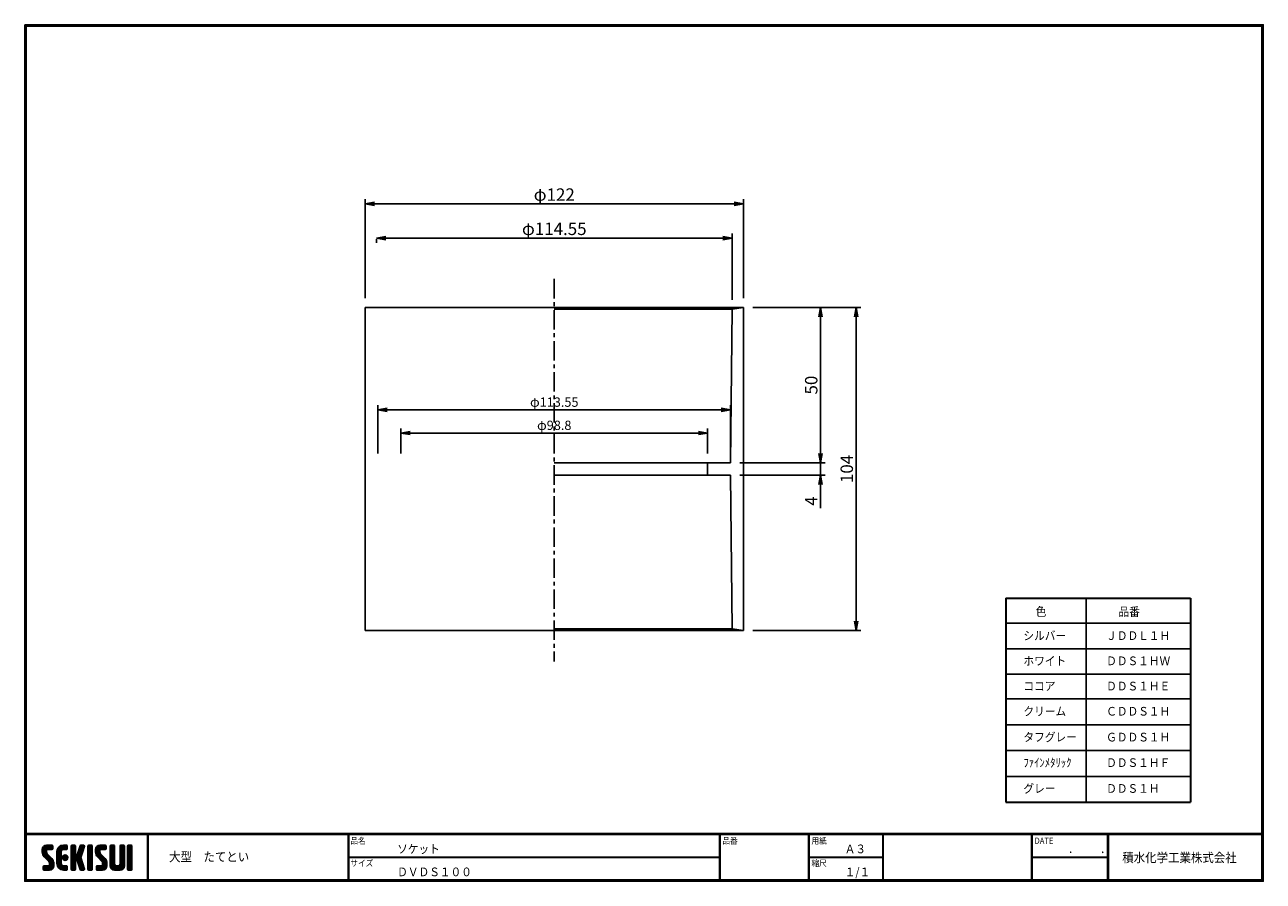
# Model space of a CAD drawing. Extents: x 6 to 405, y 8 to 284.
import ezdxf

# ---------------------------------------------------------------- set-up
doc = ezdxf.new("R2010")
doc.units = 0
doc.linetypes.add('CENTER', pattern=[2, 1.25, -0.25, 0.25, -0.25])
doc.layers.get('0').update_dxf_attribs({"linetype": 'CONTINUOUS'})
doc.layers.get('DEFPOINTS').update_dxf_attribs({"linetype": 'CONTINUOUS'})
for name, color, linetype in [('CENTER L', 1, 'CENTER'), ('moji', 2, 'CONTINUOUS'), ('SEIHIN', 3, 'CONTINUOUS'), ('SUNPOU', 4, 'CONTINUOUS'), ('ZUWAKU', 7, 'CONTINUOUS')]:
    doc.layers.add(name, color=color, linetype=linetype)
doc.styles.get("Standard").update_dxf_attribs({"font": 'TXT', "bigfont": 'bigfont.shx'})
doc.styles.add('ｽﾀｲﾙ1', font='txt')
doc.dimstyles.get("Standard").update_dxf_attribs({"dimtxt": 0.18, "dimasz": 0.18, "dimexe": 0.18, "dimexo": 0.0625, "dimgap": 0.09, "dimtad": 0, "dimtih": 1, "dimtoh": 1, "dimdec": 4, "dimzin": 0, "dimdsep": 46, "dimtxsty": 'Standard', "dimcen": 0.09, "dimadec": 0, "dimazin": 0, "dimtfac": 1, "dimtdec": 4, "dimtofl": 0, "dimtmove": 0, "dimatfit": 3, "dimfxl": 0, "dimtolj": 1, "dimtzin": 0, "dimarcsym": 0})

# ---------------------------------------------------------------- blocks, each defined once
blk = doc.blocks.new('*X1')
at = {"color": 0}
for p, q in [((9, 25.08), (13.28, 29.36)), ((9, 25.98), (12.38, 29.36)), ((16.15, 19.14), (9, 26.29)), ((16.35, 18.05), (9, 25.4)), ((16.35, 17.15), (9.01, 24.49)), ((9.02, 26.89), (11.46, 29.34)), ((9.03, 24.21), (14.18, 29.36)), ((11.86, 24.33), (9.06, 27.13)), ((9.2, 23.48), (11.8, 26.08)), ((11.8, 25.29), (9.29, 27.8)), ((9.46, 22.84), (11.8, 25.18)), ((11.82, 26.17), (9.64, 28.34)), ((9.8, 22.28), (11.86, 24.34)), ((12.33, 26.56), (10.1, 28.78)), ((13.23, 26.56), (10.67, 29.12)), ((14.13, 26.56), (11.36, 29.32)), ((15.02, 26.56), (12.22, 29.36)), ((12.27, 26.56), (15.08, 29.36)), ((15.72, 26.76), (13.12, 29.36)), ((13.18, 26.56), (15.74, 29.12)), ((15.83, 27.55), (14.02, 29.36)), ((14.07, 26.56), (15.83, 28.31)), ((15.83, 28.45), (14.92, 29.36)), ((14.97, 26.56), (15.83, 27.41)), ((18.45, 23.75), (24.06, 29.36)), ((18.45, 24.65), (23.16, 29.36)), ((18.45, 22.85), (21.42, 25.82)), ((21.25, 22.13), (18.45, 24.93)), ((18.45, 21.95), (21.25, 24.75)), ((21.25, 21.23), (18.45, 24.03)), ((18.47, 25.57), (22.24, 29.34)), ((21.25, 23.02), (18.5, 25.78)), ((21.25, 23.92), (18.67, 26.5)), ((18.77, 26.76), (21.04, 29.04)), ((21.25, 24.82), (18.94, 27.13)), ((21.33, 25.63), (19.29, 27.68)), ((21.69, 26.18), (19.71, 28.16)), ((22.26, 26.5), (20.2, 28.57)), ((23.11, 26.56), (20.76, 28.91)), ((24, 26.56), (21.4, 29.17)), ((21.99, 26.39), (24.87, 29.27)), ((24.83, 26.63), (22.13, 29.33)), ((25.1, 27.26), (23, 29.36)), ((23.05, 26.56), (25.1, 28.6)), ((25.1, 28.15), (23.9, 29.36)), ((23.95, 26.56), (25.1, 27.71)), ((27.55, 27.46), (29.45, 29.36)), ((27.55, 28.36), (28.55, 29.36)), ((27.55, 26.56), (30.19, 29.21)), ((27.55, 25.67), (30.35, 28.47)), ((30.35, 25.6), (27.55, 28.4)), ((27.55, 24.77), (30.35, 27.57)), ((30.35, 24.7), (27.55, 27.5)), ((27.55, 23.87), (30.35, 26.67)), ((30.35, 23.8), (27.55, 26.6)), ((27.55, 18.48), (35.32, 26.25)), ((27.55, 22.97), (30.35, 25.77)), ((34.59, 18.66), (27.55, 25.7)), ((27.55, 17.58), (34.91, 24.94)), ((27.55, 22.07), (30.35, 24.87)), ((35.01, 17.35), (27.55, 24.81)), ((27.55, 21.18), (30.35, 23.98)), ((30.35, 26.5), (27.68, 29.17)), ((30.35, 27.39), (28.39, 29.36)), ((30.35, 28.29), (29.29, 29.36)), ((31.64, 23.47), (35.73, 27.56)), ((33.97, 21.98), (31.84, 24.11)), ((32.06, 24.78), (36.11, 28.84)), ((34.19, 22.66), (32.06, 24.79)), ((34.4, 23.34), (32.27, 25.47)), ((32.47, 26.1), (35.72, 29.34)), ((34.62, 24.03), (32.49, 26.15)), ((34.83, 24.71), (32.7, 26.84)), ((32.89, 27.41), (34.83, 29.36)), ((35.05, 25.39), (32.92, 27.52)), ((35.26, 26.07), (33.14, 28.2)), ((33.3, 28.72), (33.94, 29.36)), ((35.48, 26.76), (33.35, 28.88)), ((35.69, 27.44), (33.79, 29.35)), ((35.91, 28.12), (34.67, 29.36)), ((36.11, 28.82), (35.57, 29.36)), ((38.4, 27.54), (40.22, 29.36)), ((38.4, 28.43), (39.32, 29.36)), ((38.4, 26.64), (41, 29.24)), ((38.4, 25.74), (41.2, 28.54)), ((41.2, 25.52), (38.4, 28.32)), ((38.4, 24.84), (41.2, 27.64)), ((41.2, 24.63), (38.4, 27.43)), ((38.4, 23.94), (41.2, 26.74)), ((41.2, 23.73), (38.4, 26.53)), ((38.4, 23.05), (41.2, 25.85)), ((41.2, 22.83), (38.4, 25.63)), ((38.4, 22.15), (41.2, 24.95)), ((41.2, 21.93), (38.4, 24.73)), ((38.4, 21.25), (41.2, 24.05)), ((41.2, 26.42), (38.49, 29.13)), ((41.2, 27.32), (39.16, 29.36)), ((41.2, 28.22), (40.06, 29.36)), ((43.3, 25.25), (47.41, 29.36)), ((43.3, 26.15), (46.51, 29.36)), ((50.52, 18.9), (43.3, 26.12)), ((50.65, 17.87), (43.3, 25.22)), ((43.32, 24.37), (48.3, 29.36)), ((50.65, 16.97), (43.32, 24.3)), ((46.31, 24.01), (43.33, 26.98)), ((43.35, 27.1), (45.56, 29.3)), ((43.46, 23.61), (49.2, 29.36)), ((46.1, 25.12), (43.54, 27.68)), ((43.7, 22.96), (46.1, 25.36)), ((46.1, 26.01), (43.87, 28.25)), ((44.02, 22.38), (46.12, 24.48)), ((46.48, 26.54), (44.31, 28.71)), ((47.35, 26.56), (44.85, 29.06)), ((48.25, 26.56), (45.51, 29.3)), ((49.15, 26.56), (46.35, 29.36)), ((49.93, 26.67), (47.25, 29.36)), ((47.3, 26.56), (49.96, 29.22)), ((50.13, 27.38), (48.14, 29.36)), ((48.2, 26.56), (50.13, 28.48)), ((50.13, 28.27), (49.04, 29.36)), ((49.1, 26.56), (50.13, 27.59)), ((52.75, 27.52), (54.59, 29.36)), ((52.75, 28.42), (53.69, 29.36)), ((52.75, 26.62), (55.36, 29.23)), ((52.75, 25.72), (55.55, 28.52)), ((55.55, 25.54), (52.75, 28.34)), ((52.75, 24.82), (55.55, 27.62)), ((55.55, 24.65), (52.75, 27.45)), ((52.75, 23.93), (55.55, 26.73)), ((55.55, 23.75), (52.75, 26.55)), ((52.75, 23.03), (55.55, 25.83)), ((55.55, 22.85), (52.75, 25.65)), ((52.75, 22.13), (55.55, 24.93)), ((55.55, 21.95), (52.75, 24.75)), ((52.75, 21.23), (55.55, 24.03)), ((55.55, 26.44), (52.85, 29.14)), ((55.55, 27.34), (53.53, 29.36)), ((55.55, 28.24), (54.43, 29.36)), ((59.05, 27.53), (60.88, 29.36)), ((59.05, 28.43), (59.98, 29.36)), ((59.05, 26.63), (61.66, 29.24)), ((59.05, 25.74), (61.85, 28.54)), ((61.85, 25.53), (59.05, 28.33)), ((59.05, 24.84), (61.85, 27.64)), ((61.85, 24.63), (59.05, 27.43)), ((59.05, 23.94), (61.85, 26.74)), ((61.85, 23.73), (59.05, 26.53)), ((59.05, 23.04), (61.85, 25.84)), ((61.85, 22.84), (59.05, 25.64)), ((59.05, 22.14), (61.85, 24.94)), ((61.85, 21.94), (59.05, 24.74)), ((59.05, 21.25), (61.85, 24.05)), ((61.85, 26.43), (59.14, 29.13)), ((61.85, 27.33), (59.82, 29.36)), ((61.85, 28.22), (60.72, 29.36)), ((63.95, 27.04), (66.26, 29.36)), ((63.95, 27.94), (65.37, 29.36)), ((63.95, 28.84), (64.47, 29.36)), ((63.95, 26.15), (66.74, 28.94)), ((66.75, 26.02), (63.95, 28.82)), ((63.95, 25.25), (66.75, 28.05)), ((66.75, 25.12), (63.95, 27.92)), ((63.95, 24.35), (66.75, 27.15)), ((66.75, 24.22), (63.95, 27.02)), ((63.95, 23.45), (66.75, 26.25)), ((66.75, 23.32), (63.95, 26.12)), ((63.95, 22.55), (66.75, 25.35)), ((66.75, 22.43), (63.95, 25.23)), ((63.95, 21.66), (66.75, 24.46)), ((66.75, 21.53), (63.95, 24.33)), ((66.75, 26.92), (64.33, 29.34)), ((66.75, 27.81), (65.21, 29.36)), ((66.75, 28.71), (66.1, 29.36)), ((16.35, 16.25), (9.23, 23.37)), ((9.53, 13.93), (11.66, 16.06)), ((9.53, 14.83), (10.76, 16.06)), ((9.59, 15.79), (9.79, 15.99)), ((9.81, 13.32), (12.55, 16.06)), ((10.21, 21.79), (12.19, 23.77)), ((13.06, 13.26), (10.26, 16.06)), ((10.65, 13.26), (16.24, 18.84)), ((10.66, 21.35), (12.64, 23.33)), ((11.11, 20.9), (13.09, 22.88)), ((13.93, 13.28), (11.15, 16.06)), ((11.55, 13.26), (16.35, 18.05)), ((11.56, 20.45), (13.54, 22.43)), ((12, 20), (13.98, 21.98)), ((14.63, 13.48), (12.05, 16.06)), ((12.45, 19.55), (14.43, 21.53)), ((12.45, 13.26), (16.35, 17.16)), ((12.9, 19.1), (14.88, 21.08)), ((15.21, 13.8), (12.95, 16.06)), ((13.33, 18.63), (15.32, 20.62)), ((13.35, 13.26), (16.35, 16.26)), ((16.28, 15.42), (13.51, 18.19)), ((15.67, 14.23), (13.51, 16.39)), ((13.55, 17.95), (15.71, 20.11)), ((13.55, 17.05), (16.01, 19.52)), ((16.04, 14.77), (13.55, 17.25)), ((18.45, 21.06), (21.25, 23.86)), ((21.25, 20.33), (18.45, 23.13)), ((18.45, 20.16), (21.25, 22.96)), ((21.25, 19.43), (18.45, 22.23)), ((18.45, 19.26), (21.25, 22.06)), ((21.25, 18.53), (18.45, 21.33)), ((18.45, 18.36), (21.25, 21.16)), ((21.25, 17.64), (18.45, 20.44)), ((18.45, 17.46), (21.25, 20.26)), ((24.71, 13.28), (18.45, 19.54)), ((23.83, 13.26), (18.45, 18.64)), ((22.93, 13.26), (18.45, 17.74)), ((21.98, 13.31), (18.5, 16.79)), ((18.53, 16.65), (21.25, 19.37)), ((18.73, 15.95), (21.25, 18.47)), ((19.02, 15.34), (21.25, 17.57)), ((19.39, 14.81), (21.4, 16.82)), ((19.83, 14.35), (21.81, 16.34)), ((20.33, 13.96), (22.45, 16.07)), ((20.91, 13.64), (23.33, 16.06)), ((21.57, 13.4), (24.23, 16.06)), ((23.82, 19.56), (21.95, 21.42)), ((21.98, 20.99), (24.02, 23.03)), ((22.1, 22.01), (23, 22.91)), ((24.52, 19.76), (22.15, 22.12)), ((22.24, 20.35), (24.66, 22.77)), ((25.02, 20.16), (22.55, 22.62)), ((22.67, 19.89), (25.12, 22.34)), ((25.1, 13.79), (22.83, 16.06)), ((25.35, 20.72), (23.11, 22.96)), ((23.29, 19.61), (25.4, 21.72)), ((25.1, 14.68), (23.73, 16.06)), ((25.44, 21.53), (23.93, 23.04)), ((24.21, 19.63), (25.37, 20.8)), ((25.1, 15.58), (24.63, 16.05)), ((35.42, 16.04), (27.55, 23.91)), ((27.55, 20.28), (30.37, 23.1)), ((30.69, 19.87), (27.55, 23.01)), ((27.55, 19.38), (30.88, 22.71)), ((30.35, 19.31), (27.55, 22.11)), ((30.35, 18.41), (27.55, 21.21)), ((30.35, 17.52), (27.55, 20.32)), ((27.55, 16.69), (30.36, 19.5)), ((30.35, 16.62), (27.55, 19.42)), ((27.55, 15.79), (30.35, 18.59)), ((30.35, 15.72), (27.55, 18.52)), ((27.55, 14.89), (30.35, 17.69)), ((30.35, 14.82), (27.55, 17.62)), ((27.55, 13.99), (30.35, 16.79)), ((30.35, 13.92), (27.55, 16.72)), ((30.76, 19.89), (34.49, 23.63)), ((34.18, 19.97), (31.34, 22.82)), ((31.45, 19.68), (34.08, 22.31)), ((33.77, 21.29), (31.63, 23.42)), ((31.68, 19.02), (33.81, 21.15)), ((35.84, 14.72), (31.75, 18.82)), ((31.9, 18.34), (34.02, 20.47)), ((32.11, 17.66), (34.24, 19.78)), ((36.07, 13.59), (32.16, 17.5)), ((32.33, 16.97), (34.46, 19.1)), ((32.54, 16.29), (34.67, 18.42)), ((35.51, 13.26), (32.57, 16.19)), ((32.76, 15.61), (34.89, 17.74)), ((32.97, 14.93), (35.1, 17.05)), ((33.19, 14.24), (35.32, 16.37)), ((41.2, 21.03), (38.4, 23.83)), ((38.4, 20.35), (41.2, 23.15)), ((41.2, 20.14), (38.4, 22.94)), ((38.4, 19.45), (41.2, 22.25)), ((41.2, 19.24), (38.4, 22.04)), ((38.4, 18.56), (41.2, 21.36)), ((41.2, 18.34), (38.4, 21.14)), ((38.4, 17.66), (41.2, 20.46)), ((41.2, 17.44), (38.4, 20.24)), ((38.4, 16.76), (41.2, 19.56)), ((41.2, 16.54), (38.4, 19.34)), ((38.4, 15.86), (41.2, 18.66)), ((41.2, 15.65), (38.4, 18.45)), ((38.4, 14.96), (41.2, 17.76)), ((41.2, 14.75), (38.4, 17.55)), ((38.4, 14.07), (41.2, 16.87)), ((41.2, 13.85), (38.4, 16.65)), ((38.6, 13.37), (41.2, 15.97)), ((50.65, 16.07), (43.64, 23.08)), ((43.83, 14.1), (45.78, 16.06)), ((43.83, 15), (44.88, 16.06)), ((44.01, 13.39), (46.68, 16.06)), ((47.18, 13.26), (44.38, 16.06)), ((44.42, 21.88), (46.41, 23.87)), ((44.78, 13.26), (50.5, 18.98)), ((44.87, 21.43), (46.85, 23.41)), ((48.07, 13.27), (45.28, 16.06)), ((45.32, 20.98), (47.3, 22.96)), ((45.67, 13.26), (50.64, 18.22)), ((45.77, 20.54), (47.75, 22.52)), ((48.81, 13.43), (46.18, 16.06)), ((46.22, 20.09), (48.2, 22.07)), ((46.57, 13.26), (50.65, 17.34)), ((46.67, 19.64), (48.65, 21.62)), ((49.4, 13.73), (47.08, 16.06)), ((47.11, 19.19), (49.09, 21.17)), ((47.47, 13.26), (50.65, 16.44)), ((47.56, 18.73), (49.54, 20.72)), ((49.89, 14.14), (47.75, 16.28)), ((47.83, 18.11), (49.94, 20.21)), ((47.85, 17.23), (50.26, 19.64)), ((50.54, 15.29), (47.85, 17.98)), ((50.27, 14.66), (47.85, 17.08)), ((55.55, 21.05), (52.75, 23.85)), ((52.75, 20.33), (55.55, 23.13)), ((55.55, 20.16), (52.75, 22.96)), ((52.75, 19.44), (55.55, 22.24)), ((55.55, 19.26), (52.75, 22.06)), ((52.75, 18.54), (55.55, 21.34)), ((55.55, 18.36), (52.75, 21.16)), ((52.75, 17.64), (55.55, 20.44)), ((55.55, 17.46), (52.75, 20.26)), ((52.75, 16.74), (55.55, 19.54)), ((58.86, 13.26), (52.75, 19.36)), ((57.96, 13.26), (52.75, 18.47)), ((57.06, 13.26), (52.75, 17.57)), ((56.16, 13.26), (52.75, 16.67)), ((52.76, 15.85), (55.55, 18.64)), ((52.92, 15.11), (55.55, 17.75)), ((53.22, 14.51), (55.58, 16.87)), ((53.63, 14.02), (55.91, 16.31)), ((54.14, 13.64), (56.56, 16.06)), ((54.77, 13.37), (57.45, 16.06)), ((55.55, 13.26), (58.46, 16.16)), ((56.45, 13.26), (61.85, 18.66)), ((59.68, 13.33), (56.95, 16.06)), ((57.35, 13.26), (61.85, 17.76)), ((60.34, 13.57), (57.85, 16.06)), ((58.25, 13.26), (61.85, 16.86)), ((60.87, 13.93), (58.58, 16.23)), ((58.95, 16.65), (61.85, 19.56)), ((61.31, 14.4), (58.98, 16.73)), ((61.85, 21.04), (59.05, 23.84)), ((59.05, 20.35), (61.85, 23.15)), ((61.85, 20.14), (59.05, 22.94)), ((59.05, 19.45), (61.85, 22.25)), ((61.85, 19.24), (59.05, 22.04)), ((59.05, 18.55), (61.85, 21.35)), ((61.85, 18.35), (59.05, 21.15)), ((59.05, 17.65), (61.85, 20.45)), ((61.85, 17.45), (59.05, 20.25)), ((61.85, 16.55), (59.05, 19.35)), ((61.82, 15.68), (59.05, 18.45)), ((61.63, 14.97), (59.05, 17.55)), ((59.15, 13.26), (61.85, 15.96)), ((63.95, 20.76), (66.75, 23.56)), ((66.75, 20.63), (63.95, 23.43)), ((63.95, 19.86), (66.75, 22.66)), ((66.75, 19.73), (63.95, 22.53)), ((63.95, 18.96), (66.75, 21.76)), ((66.75, 18.83), (63.95, 21.63)), ((63.95, 18.06), (66.75, 20.86)), ((66.75, 17.94), (63.95, 20.74)), ((63.95, 17.17), (66.75, 19.97)), ((66.75, 17.04), (63.95, 19.84)), ((63.95, 16.27), (66.75, 19.07)), ((66.75, 16.14), (63.95, 18.94)), ((63.95, 15.37), (66.75, 18.17)), ((66.75, 15.24), (63.95, 18.04)), ((63.95, 14.47), (66.75, 17.27)), ((66.75, 14.34), (63.95, 17.14)), ((66.68, 13.52), (63.95, 16.25)), ((63.98, 13.6), (66.75, 16.37)), ((11.26, 13.26), (9.53, 14.99)), ((10.36, 13.26), (9.53, 14.09)), ((12.16, 13.26), (9.61, 15.81)), ((14.36, 13.38), (16.23, 15.24)), ((20.61, 13.79), (18.98, 15.42)), ((22.34, 13.27), (24.96, 15.89)), ((23.22, 13.26), (25.1, 15.13)), ((24.12, 13.26), (25.1, 14.24)), ((30.06, 13.31), (27.55, 15.83)), ((29.22, 13.26), (27.55, 14.93)), ((28.32, 13.26), (27.55, 14.03)), ((27.8, 13.34), (30.35, 15.89)), ((28.61, 13.26), (30.35, 15)), ((29.51, 13.26), (30.35, 14.1)), ((34.61, 13.26), (32.99, 14.88)), ((33.41, 13.56), (35.53, 15.69)), ((33.66, 13.31), (33.41, 13.56)), ((34, 13.26), (35.75, 15.01)), ((34.9, 13.26), (35.96, 14.32)), ((35.91, 13.37), (36, 13.46)), ((40.86, 13.29), (38.4, 15.75)), ((40, 13.26), (38.4, 14.85)), ((39.1, 13.26), (38.4, 13.96)), ((39.39, 13.26), (41.2, 15.07)), ((40.29, 13.26), (41.2, 14.17)), ((45.39, 13.26), (43.83, 14.82)), ((44.49, 13.26), (43.83, 13.92)), ((46.28, 13.26), (43.85, 15.69)), ((48.43, 13.32), (50.59, 15.48)), ((55.25, 13.27), (52.77, 15.75)), ((60.38, 13.59), (61.52, 14.73)), ((66.04, 13.26), (63.95, 15.35)), ((65.14, 13.26), (63.95, 14.45)), ((64.53, 13.26), (66.75, 15.48)), ((65.43, 13.26), (66.75, 14.58)), ((66.34, 13.27), (66.74, 13.67))]:
    blk.add_line(p, q, dxfattribs=at)
blk = doc.blocks.new('_OPEN')
at = {"color": 0, "linetype": 'ByBlock'}
for p, q in [((-1, 0.17), (0, 0)), ((0, 0), (-1, -0.17)), ((0, 0), (-1, 0))]:
    blk.add_line(p, q, dxfattribs=at)
blk = doc.blocks.new('*D2')
at = {"layer": 'DEFPOINTS', "color": 0, "linetype": 'Continuous'}
for p in [(115.43, 226.28), (115.43, 192.93), (237.23, 192.93)]:
    blk.add_point(p, dxfattribs=at)
at = {"layer": 'SUNPOU', "linetype": 'Continuous'}
for p, q in [((115.43, 195.93), (115.43, 227.78)), ((237.23, 195.93), (237.23, 227.78)), ((234.23, 226.28), (118.43, 226.28))]:
    blk.add_line(p, q, dxfattribs=at)
at = {"layer": 'SUNPOU', "linetype": 'Continuous', "xscale": 3, "yscale": 3, "zscale": 3, "rotation": 180}
blk.add_blockref('_OPEN', (115.43, 226.28), dxfattribs=at)
at = {"layer": 'SUNPOU', "linetype": 'Continuous', "xscale": 3, "yscale": 3, "zscale": 3}
blk.add_blockref('_OPEN', (237.23, 226.28), dxfattribs=at)
at = {"layer": 'SUNPOU', "linetype": 'Continuous', "insert": (176.33, 229.28), "char_height": 4, "attachment_point": 5}
blk.add_mtext('\\A1;φ122', dxfattribs=at)
blk = doc.blocks.new('*D3')
at = {"layer": 'DEFPOINTS', "color": 0, "linetype": 'Continuous'}
for p in [(119.05, 217.93), (119.05, 215.25), (233.6, 192.43)]:
    blk.add_point(p, dxfattribs=at)
at = {"layer": 'SUNPOU', "linetype": 'Continuous'}
for p, q in [((233.6, 195.43), (233.6, 216.75)), ((119.05, 214.93), (119.05, 213.75)), ((230.6, 215.25), (122.05, 215.25))]:
    blk.add_line(p, q, dxfattribs=at)
at = {"layer": 'SUNPOU', "linetype": 'Continuous', "xscale": 3, "yscale": 3, "zscale": 3, "rotation": 180}
blk.add_blockref('_OPEN', (119.05, 215.25), dxfattribs=at)
at = {"layer": 'SUNPOU', "linetype": 'Continuous', "xscale": 3, "yscale": 3, "zscale": 3}
blk.add_blockref('_OPEN', (233.6, 215.25), dxfattribs=at)
at = {"layer": 'SUNPOU', "linetype": 'Continuous', "insert": (176.33, 218.25), "char_height": 4, "attachment_point": 5}
blk.add_mtext('\\A1;φ114.55', dxfattribs=at)
blk = doc.blocks.new('*D4')
at = {"layer": 'DEFPOINTS', "color": 0, "linetype": 'Continuous'}
for p in [(237.23, 192.93), (237.23, 88.93), (273.53, 88.93)]:
    blk.add_point(p, dxfattribs=at)
at = {"layer": 'SUNPOU', "linetype": 'Continuous'}
for p, q in [((240.23, 192.93), (275.03, 192.93)), ((273.53, 189.93), (273.53, 91.93)), ((240.23, 88.93), (275.03, 88.93))]:
    blk.add_line(p, q, dxfattribs=at)
at = {"layer": 'SUNPOU', "linetype": 'Continuous', "xscale": 3, "yscale": 3, "zscale": 3}
for p, rotation in [((273.53, 192.93), 90), ((273.53, 88.93), 270)]:
    blk.add_blockref('_OPEN', p, dxfattribs=dict(at, rotation=rotation))
at = {"layer": 'SUNPOU', "linetype": 'Continuous', "insert": (270.53, 140.93), "char_height": 4, "attachment_point": 5, "rotation": 90}
blk.add_mtext('\\A1;104', dxfattribs=at)
blk = doc.blocks.new('*D5')
at = {"layer": 'DEFPOINTS', "color": 0, "linetype": 'Continuous'}
for p in [(237.23, 192.93), (233.1, 142.93), (262.08, 142.93)]:
    blk.add_point(p, dxfattribs=at)
at = {"layer": 'SUNPOU', "linetype": 'Continuous'}
for p, q in [((240.23, 192.93), (263.58, 192.93)), ((262.08, 189.93), (262.08, 145.93)), ((236.1, 142.93), (263.58, 142.93))]:
    blk.add_line(p, q, dxfattribs=at)
at = {"layer": 'SUNPOU', "linetype": 'Continuous', "xscale": 3, "yscale": 3, "zscale": 3}
for p, rotation in [((262.08, 192.93), 90), ((262.08, 142.93), 270)]:
    blk.add_blockref('_OPEN', p, dxfattribs=dict(at, rotation=rotation))
at = {"layer": 'SUNPOU', "linetype": 'Continuous', "insert": (259.08, 167.93), "char_height": 4, "attachment_point": 5, "rotation": 90}
blk.add_mtext('\\A1;50', dxfattribs=at)
blk = doc.blocks.new('*D6')
at = {"layer": 'DEFPOINTS', "color": 0, "linetype": 'Continuous'}
for p in [(233.1, 142.93), (233.1, 138.93), (262.08, 138.93)]:
    blk.add_point(p, dxfattribs=at)
at = {"layer": 'SUNPOU', "linetype": 'Continuous'}
for p, q in [((262.08, 145.93), (262.08, 148.93)), ((236.1, 142.93), (263.58, 142.93)), ((262.08, 142.93), (262.08, 138.93)), ((236.1, 138.93), (263.58, 138.93)), ((262.08, 135.93), (262.08, 128.26))]:
    blk.add_line(p, q, dxfattribs=at)
at = {"layer": 'SUNPOU', "linetype": 'Continuous', "xscale": 3, "yscale": 3, "zscale": 3}
for p, rotation in [((262.08, 142.93), 270), ((262.08, 138.93), 90)]:
    blk.add_blockref('_OPEN', p, dxfattribs=dict(at, rotation=rotation))
at = {"layer": 'SUNPOU', "linetype": 'Continuous', "insert": (259.08, 130.6), "char_height": 4, "attachment_point": 5, "rotation": 90}
blk.add_mtext('\\A1;4', dxfattribs=at)
blk = doc.blocks.new('*D7')
at = {"layer": 'DEFPOINTS', "color": 0}
for p in [(119.55, 159.95), (119.55, 142.93), (233.1, 142.93)]:
    blk.add_point(p, dxfattribs=at)
at = {"layer": 'SUNPOU'}
for p, q in [((119.55, 145.93), (119.55, 161.45)), ((230.1, 159.95), (122.55, 159.95)), ((233.1, 145.93), (233.1, 161.45))]:
    blk.add_line(p, q, dxfattribs=at)
at = {"layer": 'SUNPOU', "xscale": 3, "yscale": 3, "zscale": 3, "rotation": 180}
blk.add_blockref('_OPEN', (119.55, 159.95), dxfattribs=at)
at = {"layer": 'SUNPOU', "xscale": 3, "yscale": 3, "zscale": 3}
blk.add_blockref('_OPEN', (233.1, 159.95), dxfattribs=at)
at = {"layer": 'SUNPOU', "insert": (176.33, 162.45), "char_height": 3, "attachment_point": 5}
blk.add_mtext('\\A1;φ113.55', dxfattribs=at)
blk = doc.blocks.new('*D8')
at = {"layer": 'DEFPOINTS', "color": 0}
for p in [(126.93, 152.48), (126.93, 142.93), (225.73, 142.93)]:
    blk.add_point(p, dxfattribs=at)
at = {"layer": 'SUNPOU'}
for p, q in [((126.93, 145.93), (126.93, 153.98)), ((222.73, 152.48), (129.93, 152.48)), ((225.73, 145.93), (225.73, 153.98))]:
    blk.add_line(p, q, dxfattribs=at)
at = {"layer": 'SUNPOU', "xscale": 3, "yscale": 3, "zscale": 3, "rotation": 180}
blk.add_blockref('_OPEN', (126.93, 152.48), dxfattribs=at)
at = {"layer": 'SUNPOU', "xscale": 3, "yscale": 3, "zscale": 3}
blk.add_blockref('_OPEN', (225.73, 152.48), dxfattribs=at)
at = {"layer": 'SUNPOU', "insert": (176.33, 154.98), "char_height": 3, "attachment_point": 5}
blk.add_mtext('\\A1;φ98.8', dxfattribs=at)

msp = doc.modelspace()

# ---------------------------------------------------------------- linework, layer by layer
at = {"layer": 'CENTER L', "color": 1, "linetype": 'CENTER', "ltscale": 5}
msp.add_line((176.329, 202.11), (176.329, 78.958), dxfattribs=at)
at = {"layer": 'SEIHIN', "color": 3, "linetype": 'Continuous'}
for p, q in [((115.429, 192.93), (115.429, 140.93)), ((176.329, 192.93), (115.429, 192.93)), ((176.329, 192.93), (237.229, 192.93)), ((233.604, 192.43), (176.329, 192.43)), ((233.604, 192.43), (233.104, 142.93)), ((237.229, 192.93), (233.604, 192.43)), ((237.229, 192.93), (237.229, 140.93)), ((115.429, 88.929), (115.429, 140.929)), ((233.104, 142.93), (176.329, 142.93)), ((225.729, 142.93), (225.729, 140.93)), ((225.729, 138.93), (225.729, 140.93)), ((237.229, 88.93), (237.229, 140.93)), ((233.104, 138.93), (176.329, 138.93)), ((233.604, 89.43), (233.104, 138.93)), ((176.329, 88.93), (115.429, 88.929)), ((233.604, 89.43), (176.329, 89.43)), ((176.329, 88.93), (237.229, 88.93)), ((237.229, 88.93), (233.604, 89.43))]:
    msp.add_line(p, q, dxfattribs=at)
at = {"layer": 'ZUWAKU', "lineweight": 30}
for p, q in [((321.745, 99.368), (381.248, 99.368)), ((321.745, 99.368), (321.745, 33.609)), ((381.248, 99.368), (381.248, 33.609)), ((321.745, 33.609), (381.248, 33.609))]:
    msp.add_line(p, q, dxfattribs=at)
at = {"layer": 'ZUWAKU'}
for p, q in [((347.657, 33.609), (347.657, 99.368)), ((321.745, 91.248), (381.248, 91.248)), ((321.745, 83.028), (381.248, 83.028)), ((321.745, 74.808), (381.248, 74.808)), ((321.745, 66.888), (381.248, 66.888)), ((321.745, 58.568), (381.248, 58.568)), ((321.745, 50.248), (381.248, 50.248)), ((321.745, 41.929), (381.248, 41.929)), ((5.829, 23.562), (404.529, 23.562)), ((5.829, 23.462), (404.529, 23.462)), ((5.829, 23.363), (404.529, 23.363)), ((5.829, 23.262), (404.529, 23.262)), ((5.829, 23.163), (404.529, 23.163)), ((45.392, 23.163), (45.392, 8.563)), ((45.492, 23.163), (45.492, 8.563)), ((45.592, 23.163), (45.592, 8.563)), ((109.952, 23.163), (109.952, 8.563)), ((110.052, 23.163), (110.052, 8.563)), ((110.152, 23.163), (110.152, 8.563)), ((229.541, 23.163), (229.541, 8.563)), ((229.641, 23.163), (229.641, 8.563)), ((229.741, 23.163), (229.741, 8.563)), ((258.228, 23.163), (258.228, 8.563)), ((258.328, 23.163), (258.328, 8.563)), ((258.428, 23.163), (258.428, 8.563)), ((282.092, 23.163), (282.092, 8.563)), ((282.192, 23.163), (282.192, 8.563)), ((282.292, 23.163), (282.292, 8.563)), ((330.037, 23.163), (330.037, 8.563)), ((330.137, 23.163), (330.137, 8.563)), ((330.237, 23.163), (330.237, 8.563)), ((354.453, 23.163), (354.453, 8.563)), ((354.553, 23.163), (354.553, 8.563)), ((354.653, 23.163), (354.653, 8.563)), ((354.753, 23.163), (354.753, 8.563)), ((11.475, 18.387), (11.475, 17.48)), ((12.09, 15.995), (13.545, 14.54)), ((12.875, 19.787), (14.625, 19.787)), ((12.875, 18.125), (12.875, 17.48)), ((14.535, 15.53), (13.08, 16.985)), ((14.625, 18.387), (13.137, 18.387)), ((14.887, 19.525), (14.887, 18.65)), ((16.2, 13.838), (16.2, 17.687)), ((17.6, 17.687), (17.6, 13.838)), ((18.3, 19.787), (19.262, 19.787)), ((19.262, 18.387), (18.3, 18.387)), ((19.525, 19.525), (19.525, 18.65)), ((20.75, 19.525), (20.75, 12)), ((21.887, 19.787), (21.012, 19.787)), ((22.15, 16.725), (22.15, 19.525)), ((22.483, 16.462), (22.413, 16.462)), ((23.667, 19.604), (22.733, 16.646)), ((24.486, 17.765), (23.854, 15.762)), ((23.917, 19.787), (24.767, 19.787)), ((25.017, 19.446), (24.486, 17.765)), ((26.175, 19.525), (26.175, 12)), ((27.312, 19.787), (26.438, 19.787)), ((27.575, 12), (27.575, 19.525)), ((28.625, 18.387), (28.625, 17.48)), ((29.24, 15.995), (30.695, 14.54)), ((30.025, 19.787), (31.775, 19.787)), ((30.025, 18.125), (30.025, 17.48)), ((31.685, 15.53), (30.23, 16.985)), ((31.775, 18.387), (30.288, 18.387)), ((32.038, 19.525), (32.038, 18.65)), ((33.35, 19.525), (33.35, 13.137)), ((34.488, 19.787), (33.613, 19.787)), ((34.75, 13.662), (34.75, 19.525)), ((36.5, 19.525), (36.5, 13.662)), ((37.637, 19.787), (36.762, 19.787)), ((37.9, 13.137), (37.9, 19.525)), ((38.95, 19.525), (38.95, 12)), ((40.088, 19.787), (39.213, 19.787)), ((40.35, 12), (40.35, 19.525)), ((110.152, 15.963), (229.541, 15.963)), ((258.428, 15.963), (282.092, 15.963)), ((330.237, 15.963), (354.453, 15.963)), ((11.738, 12), (11.738, 12.875)), ((12, 13.137), (13.488, 13.137)), ((13.75, 13.4), (13.75, 14.045)), ((15.15, 13.137), (15.15, 14.045)), ((18.3, 13.137), (19.262, 13.137)), ((19.525, 12.875), (19.525, 12)), ((22.15, 12), (22.15, 14.8)), ((22.413, 15.062), (22.483, 15.062)), ((23.667, 11.921), (22.733, 14.879)), ((25.017, 12.079), (23.854, 15.762)), ((28.887, 12), (28.887, 12.875)), ((29.15, 13.137), (30.637, 13.137)), ((30.9, 13.4), (30.9, 14.045)), ((32.3, 13.137), (32.3, 14.045)), ((35.975, 13.137), (35.275, 13.137)), ((110.152, 15.863), (229.541, 15.863)), ((110.152, 15.762), (229.541, 15.762)), ((258.428, 15.863), (282.092, 15.863)), ((258.428, 15.762), (282.092, 15.762)), ((330.237, 15.863), (354.453, 15.863)), ((330.237, 15.762), (354.453, 15.762)), ((12, 11.738), (13.75, 11.738)), ((19.262, 11.738), (18.3, 11.738)), ((21.012, 11.738), (21.887, 11.738)), ((23.917, 11.738), (24.767, 11.738)), ((26.438, 11.738), (27.312, 11.738)), ((29.15, 11.738), (30.9, 11.738)), ((34.75, 11.738), (36.5, 11.738)), ((39.213, 11.738), (40.088, 11.738))]:
    msp.add_line(p, q, dxfattribs=at)
for points in [[(5.829, 283.962), (5.829, 8.162), (404.629, 8.162), (404.629, 283.962)], [(5.929, 283.863), (5.929, 8.263), (404.529, 8.263), (404.529, 283.863)], [(6.029, 283.762), (6.029, 8.363), (404.429, 8.363), (404.429, 283.762)], [(6.129, 283.663), (6.129, 8.463), (404.329, 8.463), (404.329, 283.663)], [(6.229, 283.563), (6.229, 8.563), (404.229, 8.563), (404.229, 283.563)]]:
    msp.add_lwpolyline(points, close=True, dxfattribs=at)
msp.add_circle((18.825, 15.762), 0.875, dxfattribs=at)
for centre, radius, start, end in [((12.875, 18.387), 1.4, 90, 180), ((13.575, 17.48), 2.1, 180, 225), ((13.137, 18.125), 0.263, 90, 180), ((13.575, 17.48), 0.7, 180, 225), ((14.625, 19.525), 0.263, 0, 90), ((14.625, 18.65), 0.263, 270, 0), ((18.3, 17.687), 2.1, 90, 180), ((18.3, 17.687), 0.7, 90, 180), ((19.262, 19.525), 0.263, 0, 90), ((19.262, 18.65), 0.263, 270, 0), ((21.012, 19.525), 0.263, 90, 180), ((21.887, 19.525), 0.263, 0, 90), ((22.413, 16.725), 0.263, 180, 270), ((22.483, 16.725), 0.263, 270, 342.47443), ((23.917, 19.525), 0.263, 90, 162.47443), ((24.767, 19.525), 0.263, 342.47443, 90), ((26.438, 19.525), 0.263, 90, 180), ((27.312, 19.525), 0.263, 0, 90), ((30.025, 18.387), 1.4, 90, 180), ((30.725, 17.48), 2.1, 180, 225), ((30.288, 18.125), 0.263, 90, 180), ((30.725, 17.48), 0.7, 180, 225), ((31.775, 19.525), 0.263, 0, 90), ((31.775, 18.65), 0.263, 270, 0), ((33.613, 19.525), 0.263, 90, 180), ((34.488, 19.525), 0.263, 0, 90), ((36.762, 19.525), 0.263, 90, 180), ((37.637, 19.525), 0.263, 0, 90), ((39.213, 19.525), 0.263, 90, 180), ((40.088, 19.525), 0.263, 0, 90), ((12, 12.875), 0.263, 90, 180), ((12, 12), 0.263, 180, 270), ((13.488, 13.4), 0.263, 270, 0), ((13.05, 14.045), 0.7, 0, 45), ((13.75, 13.137), 1.4, 270, 0), ((13.05, 14.045), 2.1, 0, 45), ((18.3, 13.838), 2.1, 180, 270), ((18.3, 13.838), 0.7, 180, 270), ((19.262, 12.875), 0.263, 0, 90), ((19.262, 12), 0.263, 270, 0), ((21.012, 12), 0.263, 180, 270), ((21.887, 12), 0.263, 270, 0), ((22.413, 14.8), 0.263, 90, 180), ((22.483, 14.8), 0.263, 17.52557, 90), ((24.767, 12), 0.263, 270, 17.52557), ((26.438, 12), 0.263, 180, 270), ((27.312, 12), 0.263, 270, 0), ((29.15, 12.875), 0.263, 90, 180), ((29.15, 12), 0.263, 180, 270), ((30.637, 13.4), 0.263, 270, 0), ((30.2, 14.045), 0.7, 0, 45), ((30.9, 13.137), 1.4, 270, 0), ((30.2, 14.045), 2.1, 0, 45), ((34.75, 13.137), 1.4, 180, 270), ((35.275, 13.662), 0.525, 180, 270), ((35.975, 13.662), 0.525, 270, 0), ((36.5, 13.137), 1.4, 270, 0), ((39.213, 12), 0.263, 180, 270), ((40.088, 12), 0.263, 270, 0), ((23.917, 12), 0.263, 197.52557, 270)]:
    msp.add_arc(centre, radius, start, end, dxfattribs=at)

# ---------------------------------------------------------------- block references
at = {"layer": 'ZUWAKU', "linetype": 'Continuous', "xscale": 0.5, "yscale": 0.5, "zscale": 0.5}
msp.add_blockref('*X1', (6.975, 5.109), dxfattribs=at)

# ---------------------------------------------------------------- texts
at = {"layer": 'moji', "style": 'ｽﾀｲﾙ1', "width": 0.9}
for s, height, p in [('色', 2.8, (331.372, 93.583)), ('品番', 2.8, (358.01, 93.583)), ('シルバー', 2.8, (327.409, 85.852)), ('ＪＤＤＬ１Ｈ', 2.8, (354.047, 85.852)), ('ホワイト', 2.8, (327.409, 77.732)), ('ＤＤＳ１ＨＷ', 2.8, (354.047, 77.732)), ('ココア', 2.8, (327.409, 69.613)), ('ＤＤＳ１ＨＥ', 2.8, (354.047, 69.613)), ('クリーム', 2.8, (327.409, 61.493)), ('ＣＤＤＳ１Ｈ', 2.8, (354.047, 61.493)), ('タフグレー', 2.8, (327.409, 53.173)), ('ＧＤＤＳ１Ｈ', 2.8, (354.047, 53.173)), ('ソケット', 2.8, (125.742, 17.165)), ('Ａ３', 2.8, (269.849, 17.165)), ('大型\u3000たてとい', 3, (52.308, 14.533)), ('ＤＶＤＳ１００', 2.8, (125.742, 9.765)), ('１/１', 2.8, (269.849, 9.765))]:
    msp.add_text(s, height=height, dxfattribs=at).set_placement(p)
at = {"layer": 'moji', "lineweight": 30, "style": 'ｽﾀｲﾙ1', "width": 0.9}
for s, p in [('ﾌｧｲﾝﾒﾀﾘｯｸ', (327.409, 44.953)), ('ＤＤＳ１ＨＦ', (354.047, 44.953)), ('グレー', (327.409, 36.633)), ('ＤＤＳ１Ｈ', (354.047, 36.633))]:
    msp.add_text(s, height=2.8, dxfattribs=at).set_placement(p)
at = {"layer": 'ZUWAKU', "style": 'ｽﾀｲﾙ1', "width": 0.9}
for s, height, p in [('品名', 2, (110.691, 20.19)), ('品番', 2, (230.48, 20.19)), ('用紙', 2, (259.167, 20.19)), ('DATE', 2, (330.976, 20.19)), ('\u3000\u3000．\u3000\u3000．\u3000\u3000', 2.8, (334.931, 17.165)), ('積水化学工業株式会社', 3, (359.243, 14.284)), ('サイズ', 2, (110.691, 12.99)), ('縮尺', 2, (259.167, 12.99))]:
    msp.add_text(s, height=height, dxfattribs=at).set_placement(p)

# ---------------------------------------------------------------- dimensions: what is measured, and where the dimension line sits
at = {"layer": 'SUNPOU', "linetype": 'Continuous'}
for base, p1, p2, override, picture, middle in [((115.429, 226.282), (237.229, 192.93), (115.429, 192.93), {"dimtxt": 4, "dimasz": 3, "dimexe": 1.5, "dimexo": 3, "dimgap": 1, "dimtad": 3, "dimtih": 0, "dimtoh": 0, "dimdec": 0, "dimblk1": 'OPEN', "dimblk2": 'OPEN', "dimsah": 1, "dimcen": 150, "dimclrd": 256, "dimclre": 256, "dimclrt": 256, "dimtdec": 2, "dimtofl": 1, "dimlwd": 65535, "dimlwe": 65535}, '*D2', (176.329, 229.282)), ((119.054, 215.25), (233.604, 192.43), (119.054, 217.93), {"dimtxt": 4, "dimasz": 3, "dimexe": 1.5, "dimexo": 3, "dimgap": 1, "dimtad": 3, "dimtih": 0, "dimtoh": 0, "dimdec": 2, "dimblk1": 'OPEN', "dimblk2": 'OPEN', "dimsah": 1, "dimcen": 150, "dimclrd": 256, "dimclre": 256, "dimclrt": 256, "dimtdec": 2, "dimtofl": 1, "dimlwd": 65535, "dimlwe": 65535}, '*D3', (176.329, 218.25))]:
    dim = msp.add_linear_dim(base=base, p1=p1, p2=p2, text='φ<>', dimstyle='Standard', override=override, dxfattribs=at)
    dim.commit()
    dim.dimension.update_dxf_attribs({"geometry": picture, "text_midpoint": middle})
for base, p1, p2, picture, middle in [((262.077, 142.93), (237.229, 192.93), (233.104, 142.93), '*D5', (259.077, 167.93)), ((273.528, 88.93), (237.229, 192.93), (237.229, 88.93), '*D4', (270.528, 140.93)), ((262.077, 138.93), (233.104, 142.93), (233.104, 138.93), '*D6', (259.077, 130.596))]:
    dim = msp.add_linear_dim(base=base, p1=p1, p2=p2, angle=90, dimstyle='Standard', override={"dimtxt": 4, "dimasz": 3, "dimexe": 1.5, "dimexo": 3, "dimgap": 1, "dimtad": 3, "dimtih": 0, "dimtoh": 0, "dimdec": 0, "dimblk1": 'OPEN', "dimblk2": 'OPEN', "dimsah": 1, "dimcen": 150, "dimclrd": 256, "dimclre": 256, "dimclrt": 256, "dimtdec": 2, "dimtofl": 1, "dimlwd": 65535, "dimlwe": 65535}, dxfattribs=at)
    dim.commit()
    dim.dimension.update_dxf_attribs({"geometry": picture, "text_midpoint": middle})
at = {"layer": 'SUNPOU'}
for base, p1, p2, override, picture, middle in [((119.554, 159.95), (233.104, 142.93), (119.554, 142.93), {"dimtxt": 3, "dimasz": 3, "dimexe": 1.5, "dimexo": 3, "dimgap": 1, "dimtad": 3, "dimtih": 0, "dimtoh": 0, "dimdec": 2, "dimblk1": 'OPEN', "dimblk2": 'OPEN', "dimsah": 1, "dimcen": 150, "dimclrd": 256, "dimclre": 256, "dimclrt": 256, "dimtdec": 0, "dimtofl": 1, "dimldrblk": 'OPEN', "dimlwd": 65535, "dimlwe": 65535}, '*D7', (176.329, 162.45)), ((126.929, 152.479), (225.729, 142.93), (126.929, 142.93), {"dimtxt": 3, "dimasz": 3, "dimexe": 1.5, "dimexo": 3, "dimgap": 1, "dimtad": 3, "dimtih": 0, "dimtoh": 0, "dimdec": 1, "dimblk1": 'OPEN', "dimblk2": 'OPEN', "dimsah": 1, "dimcen": 150, "dimclrd": 256, "dimclre": 256, "dimclrt": 256, "dimtdec": 0, "dimtofl": 1, "dimldrblk": 'OPEN', "dimlwd": 65535, "dimlwe": 65535}, '*D8', (176.329, 154.979))]:
    dim = msp.add_linear_dim(base=base, p1=p1, p2=p2, text='φ<>', dimstyle='Standard', override=override, dxfattribs=at)
    dim.commit()
    dim.dimension.update_dxf_attribs({"geometry": picture, "text_midpoint": middle})

doc.saveas('drawing.dxf')
